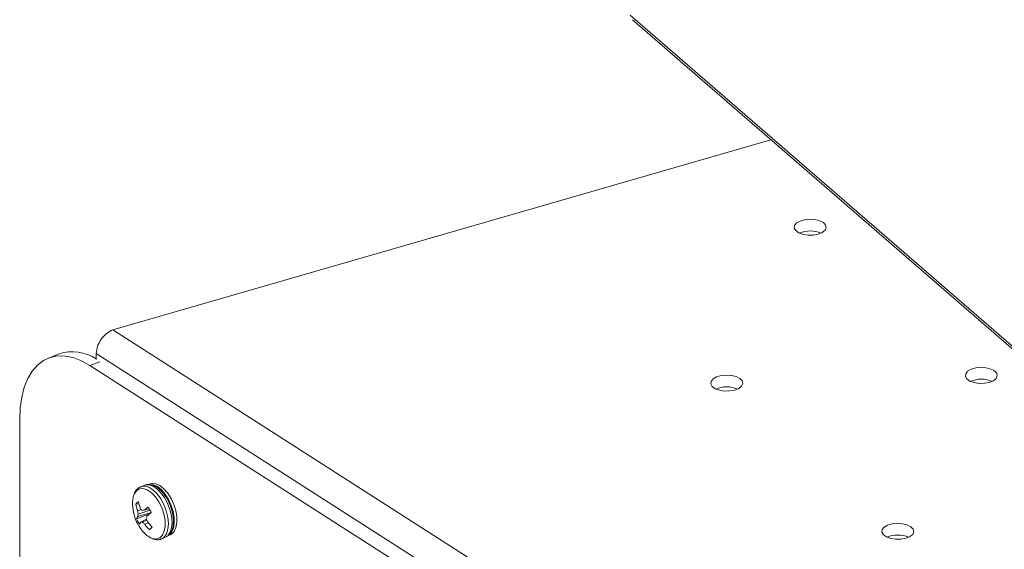
# Model space of a CAD drawing. Extents: x 19 to 29.8, y 0.6 to 8.7.
# Drawn here: x 25.6 to 25.8, y 5.4 to 5.5 of the extents above; entities that cross this region are included whole.
import ezdxf

# ---------------------------------------------------------------- set-up
doc = ezdxf.new("R2010")
doc.units = 0
doc.header["$MEASUREMENT"] = 0
doc.layers.get('0').update_dxf_attribs({"linetype": 'CONTINUOUS'})
doc.layers.add('D7', color=7, linetype='CONTINUOUS')

# ---------------------------------------------------------------- blocks, each defined once
blk = doc.blocks.new('A$C65B461B9')
at = {"color": 7, "linetype": 'Continuous', "lineweight": 15}
for p, q in [((3.965587758873337, 2.291533077506138), (4.071368287264765, 2.199924452693416)), ((3.965982737509659, 2.290641980413822), (4.070892753316929, 2.199787241613301)), ((3.992864648936749, 2.267361589874745), (3.865133391810229, 2.230488752031784)), ((3.865133391810229, 2.230488752031784), (4.002677496302578, 2.142466207598535)), ((3.85469574255826, 2.225822561106268), (3.852608969882358, 2.225007414136593)), ((3.861884786924985, 2.225894340342308), (3.999543876221328, 2.137798195394035)), ((3.861884786924985, 2.224719409678507), (3.861884786924985, 2.225894340342308)), ((3.862572465264147, 2.224303739277197), (3.860665365801278, 2.223558698432274)), ((3.860665365801278, 2.223558698432274), (4.037165303096383, 2.110601805305961)), ((3.847033793488482, 1.56049741823806), (3.847033793488482, 2.213107504654114)), ((3.871276938813754, 2.200327470179102), (3.870567895783264, 2.200050431308666)), ((3.872371559188185, 2.200588581024084), (3.871882995760036, 2.200397747816266)), ((3.87019581559105, 2.196717924802499), (3.869577878194793, 2.196638008200816)), ((3.872319991284673, 2.194763948640117), (3.869722717481014, 2.193831333444027)), ((3.870612523308726, 2.195653975885362), (3.869910710557807, 2.195377353689326)), ((3.872577805182882, 2.195026712425143), (3.869967489463139, 2.194279516430835)), ((3.872375530331869, 2.195490718896246), (3.870041673875281, 2.194727346550186)), ((3.872217878826032, 2.195776120338842), (3.871187623617221, 2.195493660132094)), ((3.871675611010229, 2.193726458946982), (3.870574380610801, 2.193156535974638)), ((3.871730360024348, 2.193578028833784), (3.870890227023022, 2.193157356142972)), ((3.872016134947376, 2.193054919815302), (3.871329041103838, 2.192753186986781)), ((3.872584025918538, 2.192012448084408), (3.872230861429177, 2.191729476183951)), ((3.875734023596085, 2.190539490745856), (3.876222483107259, 2.190730413948419)), ((3.874531691860806, 2.189903422378944), (3.875240734891289, 2.190180461249383))]:
    blk.add_line(p, q, dxfattribs=at)
at = {"color": 7, "linetype": 'Continuous', "lineweight": 15, "flags": 128}
for points in [[(4.00207436666879, 2.249048910015477), (4.002864838953951, 2.249374414030689), (4.00340122810805, 2.249810639823751), (4.003625153991766, 2.250310256278437), (4.003512375854474, 2.250819228437335), (4.003075399183306, 2.251282249761291), (4.002361380442469, 2.251649336859673), (4.001447651181937, 2.251880537061792), (4.000433219227471, 2.251950794594682), (3.999428200990824, 2.251852659617771), (3.998541392734385, 2.251596660124981), (3.997868728860556, 2.251210489992845), (3.997483382489403, 2.250736151263406), (3.997426968355928, 2.250224894786447), (3.997705592501209, 2.249732120094587), (3.998289080623703, 2.249311392983566), (3.99911425719392, 2.249008072538178), (4.000091761209081, 2.248855279021257), (4.001115341033799, 2.248869377483112), (4.00207436666879, 2.249048910015477)], [(3.860665365801278, 2.223558698432274), (3.859022212268936, 2.224470502173983), (3.857403067022783, 2.225089338853138), (3.855831626598022, 2.225406176246381), (3.854330486209737, 2.225416583919562), (3.852921749332584, 2.225120162288693), (3.851625960686409, 2.224521470621067), (3.850462009780234, 2.22362902682565), (3.849446825622575, 2.222455994825191), (3.848595148503936, 2.221019411373007), (3.847919668219593, 2.219340195897614), (3.847429888443667, 2.217442883785498), (3.847133144515805, 2.215355229703761), (3.847033793488482, 2.213107504654114)], [(3.985865610275749, 2.218802816869088), (3.986656172555666, 2.219128346863543), (3.987192367798027, 2.21956463667211), (3.987416293681736, 2.220064253126795), (3.987303709456189, 2.22057316127019), (3.98686653887329, 2.221036246609648), (3.986152534054686, 2.221403217734036), (3.985238804794154, 2.221634417936156), (3.984224358917448, 2.221704791443041), (3.983219340680815, 2.221606656466129), (3.98233244242962, 2.221350630994094), (3.98165986855054, 2.220964486841206), (3.981274536101619, 2.220490032137769), (3.981218121968151, 2.21997877566081), (3.9814967321912, 2.219486116942947), (3.982080324230676, 2.219065299837178), (3.982905396883911, 2.218762069386537), (3.983882810904316, 2.218609249890369), (3.984906584640765, 2.218623284336724), (3.985865610275749, 2.218802816869088)], [(4.035286858607922, 2.220286048273208), (4.036077330893075, 2.220611552288418), (4.036613720047168, 2.221047778081479), (4.036837645930877, 2.221547394536166), (4.036724867793591, 2.222056366695065), (4.036287891122438, 2.222519388019019), (4.035573872381587, 2.222886475117403), (4.034660143121062, 2.223117675319523), (4.033645711166603, 2.223187932852412), (4.032640692929963, 2.223089797875501), (4.031753884673517, 2.222833798382712), (4.031081220799688, 2.222447628250575), (4.030695874428528, 2.221973289521134), (4.030639460295053, 2.221462033044175), (4.030918084440341, 2.220969258352318), (4.031501572562842, 2.220548531241295), (4.032326749133052, 2.220245210795905), (4.033304253148206, 2.220092417278986), (4.034327832972924, 2.220106515740842), (4.035286858607922, 2.220286048273208)], [(3.875240734891289, 2.190180461249383), (3.875800828625945, 2.190550603751785), (3.8762503706816, 2.191208061450738), (3.876526126377183, 2.192100607751518), (3.87661195627334, 2.193176456466264), (3.876502831587676, 2.194373000494462), (3.876205180251421, 2.195620851920703), (3.875736374785522, 2.196847259633251), (3.875123533524818, 2.197981134037881), (3.874402371069831, 2.198956444559748), (3.873614732123681, 2.199716652108279), (3.872806416696204, 2.200217496732506), (3.872024430034376, 2.200429828662207), (3.871314156480121, 2.200341376465679), (3.871276938813754, 2.200327470179102)], [(3.876131323788382, 2.190768647722202), (3.87651621809189, 2.191187289583768), (3.876871153996152, 2.191945734197084), (3.87704796041012, 2.192909051989004), (3.877036565846712, 2.19402101672957), (3.87683756596336, 2.195217119691141), (3.876462653152185, 2.19642782408321), (3.875933231313414, 2.197582855796686), (3.875280450161153, 2.198614971232376), (3.874542136941439, 2.199464228084705), (3.873761251599749, 2.20008129488074), (3.872982998488478, 2.200430289248463), (3.872252761949557, 2.20049085784981), (3.872068578429232, 2.200456804651044)], [(3.876222483107259, 2.190730413948419), (3.876492600440745, 2.190868420822096), (3.877004781520032, 2.191378122791583), (3.877359613507334, 2.192136657399647), (3.877536523838277, 2.19309988519682), (3.877525129274876, 2.194211849937386), (3.877326129391502, 2.195407952898955), (3.876951216580341, 2.196618657291026), (3.876421794741564, 2.197773689004502), (3.875769013589302, 2.198805804440191), (3.875030700369603, 2.19965506129252), (3.874249815027905, 2.200272128088555), (3.873471561916642, 2.200621122456279), (3.872741221460739, 2.200681781052374), (3.872371559188185, 2.200588581024084)], [(3.869698229610623, 2.199266909825121), (3.86925796947288, 2.198613331573645), (3.869242231779221, 2.198578189809438)], [(3.872663278798573, 2.190044148070404), (3.872841200454918, 2.189981900397999), (3.873588096018114, 2.189896525949607), (3.874242186324469, 2.190119605667195), (3.874762236250579, 2.190637075418904), (3.875115655166784, 2.191416456571454), (3.875280159608952, 2.192408773300139), (3.875245560250779, 2.193551599194098), (3.875013879743005, 2.194773183339469), (3.874599636619951, 2.1959968367906), (3.87402896573553, 2.197145517344344), (3.873337747757542, 2.198147232564636), (3.872569282226873, 2.198938902153216), (3.871772063534092, 2.1994708034011), (3.870996026985321, 2.199709551917769), (3.870289888727331, 2.199640178557932), (3.869698229610623, 2.199266909825121), (3.869698229610623, 2.199266909825121)], [(3.874512726279288, 2.189896229149911), (3.875091875590204, 2.190273590860592), (3.875541417645866, 2.190931048559546), (3.875816979429718, 2.191823658875829), (3.875902809325883, 2.192899507590576), (3.87579377463496, 2.19409607759802), (3.875496137220932, 2.195343813050266), (3.87502722783805, 2.196570310757561), (3.874414490494335, 2.197704095167444), (3.873693314117116, 2.198679521663305), (3.872905585176209, 2.199439703232592), (3.872097373665714, 2.199940457862069), (3.871315283086918, 2.200152879786518), (3.870605009532657, 2.200064427589989), (3.870563448736053, 2.200048731653244)], [(4.01907810221488, 2.190039955126817), (4.019868664494791, 2.190365485121273), (4.020404859737152, 2.19080177492984), (4.020628785620861, 2.191301391384524), (4.020516201395314, 2.191810299527918), (4.020079030812422, 2.192273384867376), (4.01936502599381, 2.192640355991765), (4.018451296733279, 2.192871556193885), (4.01743685085658, 2.192941929700768), (4.01643183261994, 2.192843794723858), (4.015544934368751, 2.192587769251824), (4.014872360489679, 2.192201625098933), (4.014487028040758, 2.191727170395496), (4.014430613907283, 2.191215913918539), (4.014709224130332, 2.190723255200677), (4.015292816169815, 2.190302438094906), (4.016117888823029, 2.189999207644265), (4.017095302843448, 2.189846388148097), (4.01811907657989, 2.189860422594451), (4.01907810221488, 2.190039955126817)]]:
    blk.add_lwpolyline(points, dxfattribs=at)
at = {"color": 7, "linetype": 'Continuous', "lineweight": 15}
for centre, radius, start, end in [((4.000518992990305, 2.244378460479258), 0.005305008973744834, 66.65912480283271, 113.3419660402124), ((3.857299199348542, 2.217715114247186), 0.008515202982412646, 57.41699693798603, 107.8028212717815), ((3.984310065463593, 2.214131423904871), 0.00530594300302368, 66.66146436597514, 113.337881501225), ((4.033731484929429, 2.215615598737003), 0.00530500897373119, 66.65912480277952, 113.3419660402865), ((3.873839943468244, 2.19684455968126), 0.004913697812913981, 159.3403621495731, 183.3826885382503), ((3.87755202895978, 2.196931015048838), 0.008625409730405504, 182.5008526386809, 208.3899642705069), ((3.870496746426934, 2.196212337456552), 0.001012676853961336, 114.5595553122983, 155.1438106276105), ((3.878047151648214, 2.198199764168876), 0.008612065636798862, 190.4481183127864, 199.1309000581426), ((3.87914538725887, 2.199083121531683), 0.00927675258673818, 192.1324998106705, 200.088041927182), ((3.879545036207755, 2.196980279026844), 0.009766759972824803, 189.4461452005413, 193.3367253531725), ((3.875007133862514, 2.193674743607384), 0.005075801989845184, 168.031337123432, 173.1570529194203), ((3.876883446441528, 2.200476665307636), 0.00791093306950884, 215.3743868135865, 219.4149869494469), ((3.868798293814844, 2.218209374209084), 0.02284102806206703, 274.9564290705309, 276.0045205419481), ((3.880571587452561, 2.183742007538934), 0.01503862081220673, 124.7239785830258, 128.6081668042683), ((3.888342577052281, 2.175409427438089), 0.02516665677376137, 128.7680820255136, 131.1121498764536), ((3.867822339679211, 2.193149750060305), 0.005119997739380758, 21.56381675180929, 35.217172667888), ((3.871482633257454, 2.193161099576668), 0.001883219843010711, 143.5667812909983, 159.1515192780427), ((3.874474297813588, 2.195707683085529), 0.00510864009635572, 201.548547825738, 215.2324101214955), ((3.87755202895978, 2.196931015048838), 0.008625409730405823, 208.3899642705069, 220.1739174511204), ((3.872552191865221, 2.191501419411563), 0.002578982007590993, 140.0759740623561, 150.7761688635486), ((3.87071958651558, 2.198054372398371), 0.004899988406966661, 268.3018523765195, 271.9957104676555), ((3.876859964303446, 2.199198513633052), 0.008493135287817656, 225.3406930486805, 229.3661419544056), ((3.879166683400829, 2.198748545495969), 0.009867773833522874, 217.4139694090721, 225.341791604298), ((3.880349847228626, 2.191032028676362), 0.009183568337932903, 158.6824621260608, 161.9090671391026), ((3.881515025992638, 2.197274789270995), 0.01045969624411399, 198.917058012233, 202.4953755103648), ((3.880801244699033, 2.199876518325926), 0.01112259449514009, 216.4214037746633, 223.4664499270621), ((3.874561088279638, 2.194242450727516), 0.004607323086903146, 218.621057640905, 245.6750294676571), ((3.871809685283662, 2.192650535455289), 0.001012787997001542, 294.5733700770541, 335.1523612995616), ((4.017522557402724, 2.185368562162587), 0.005305943003034513, 66.66146436602656, 113.3378815011757)]:
    blk.add_arc(centre, radius, start, end, dxfattribs=at)
for points, knots in [([(3.861884786924985, 2.225894340342308), (3.861941472459083, 2.226357875943555), (3.862054845527762, 2.227284963504576), (3.862808332878796, 2.228687976528274), (3.863872699314395, 2.229870717345703), (3.864713161717507, 2.23028274083215), (3.865133391810229, 2.230488752031784)], [0, 0, 0, 0, 0.2500011030286486, 0.50001102878634, 0.7500061740394145, 1, 1, 1, 1]), ([(3.875206416976543, 2.190193932297302), (3.875389608946112, 2.190270054532437), (3.875803161958995, 2.190441899290488), (3.876286514506294, 2.190989903022472), (3.876659544664239, 2.191728717994117), (3.876867963532323, 2.19264854937589), (3.876901761484351, 2.193714980578298), (3.876753565259239, 2.194871476870878), (3.876434528618415, 2.196047851800647), (3.875962887510244, 2.197185214435228), (3.875360871806958, 2.198229201110383), (3.874652544472635, 2.199131121353025), (3.873862285174784, 2.199843917158317), (3.87304627763034, 2.200309188978157), (3.872253429255533, 2.200490722529703), (3.871648446939094, 2.200485709544849), (3.871359513734692, 2.200335399503045), (3.87128447552605, 2.200296362811837)], [0, 0, 0, 0, 0.05160274374282176, 0.1164923888217641, 0.183277288131377, 0.254420509311396, 0.3283390965272875, 0.4024261782832229, 0.4761174277373152, 0.549634145373228, 0.623316605592999, 0.6974424878744171, 0.7724678154246436, 0.848691570635332, 0.9150353183000861, 0.9779340089109172, 1, 1, 1, 1]), ([(3.869841328291816, 2.199572506248012), (3.869731617936655, 2.199454068384561), (3.869505558885781, 2.199210026234105), (3.869368320793516, 2.198882080427854), (3.869297686713733, 2.198713292375894)], [0, 0, 0, 0, 0.485317242232577, 0.9999999999999999, 0.9999999999999999, 0.9999999999999999, 0.9999999999999999]), ([(3.87057543249556, 2.2000193239414), (3.870413592373307, 2.199958278847673), (3.87014160531162, 2.199855687009248), (3.869927880638944, 2.199654130741161), (3.869841328291816, 2.199572506248012)], [0, 0, 0, 0, 0.5950287533862472, 1, 1, 1, 1]), ([(3.872821783469487, 2.189950474203722), (3.872833596327578, 2.18994402686827), (3.8730924071312, 2.189802770615412), (3.873608359444884, 2.189755935016854), (3.874183491670816, 2.189747670340465), (3.874446310354973, 2.189889485860968), (3.874497270029078, 2.189916983421614)], [0, 0, 0, 0, 0.02147542992904233, 0.4705104586895339, 0.8973337282000033, 1, 1, 1, 1])]:
    blk.add_open_spline(points, degree=3, knots=knots, dxfattribs=at)

msp = doc.modelspace()

# ---------------------------------------------------------------- block references
at = {"layer": 'D7', "color": 7, "linetype": 'Continuous'}
msp.add_blockref('A$C65B461B9', (21.78553413640099, 3.230814720735978), dxfattribs=at)

doc.saveas('drawing.dxf')
